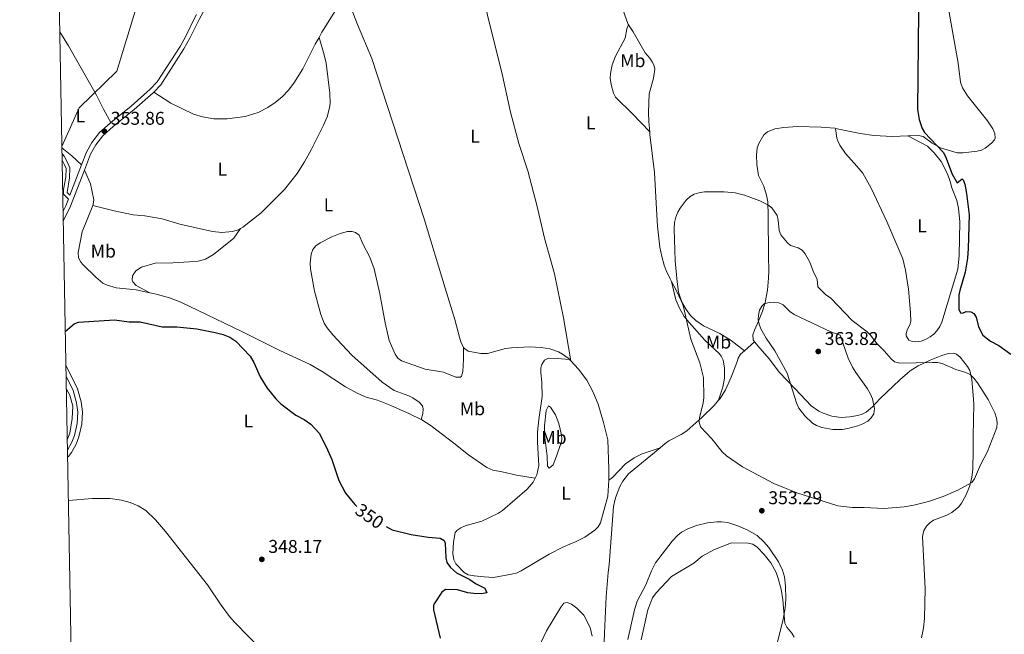
# Model space of a CAD drawing. Units: metres. Extents: x 628089 to 632599, y 678523 to 681576.
# Drawn here: x 628953 to 629486, y 680124 to 680457 of the extents above; entities that cross this region are included whole.
import ezdxf
from ezdxf.enums import TextEntityAlignment as Align

# ---------------------------------------------------------------- set-up
doc = ezdxf.new("R2010")
doc.units = ezdxf.units.M
doc.header["$MEASUREMENT"] = 0
doc.linetypes.add('DGN Style 3', pattern=[69.13676926238531, 49.38340661598951, -19.7533626463958])
for name, color, linetype, lineweight in [('Carátula', 7, 'Continuous', 5), ('Elementos auxiliares', 7, 'Continuous', 5), ('Entidades rústicas y varios', 7, 'Continuous', 5), ('Relieve y altimetría', 7, 'Continuous', 5), ('Textos de rotulación', 7, 'Continuous', 5), ('Viales y ferrocarril', 7, 'Continuous', 5)]:
    doc.layers.add(name, color=color, linetype=linetype, lineweight=lineweight)
doc.styles.add('Style-arial', font='arial.shx', dxfattribs={"bigfont": 'arialbig.shx'})
doc.styles.add('Style-Arial Narrow', font='txt')
doc.styles.add('Style-Helvetica-Narrow-Oblique', font='txt')

# ---------------------------------------------------------------- blocks, each defined once
blk = doc.blocks.new('5PATER')
at = {"layer": 'Relieve y altimetría', "linetype": 'Continuous', "lineweight": 5}
h = blk.add_hatch(color=250, dxfattribs=at)
edge = h.paths.add_edge_path()
edge.add_ellipse((0, 0), major_axis=(-1.095731442945027, -1.110710700472634), ratio=0.9994222409660319, start_angle=0, end_angle=360)

msp = doc.modelspace()

# ---------------------------------------------------------------- linework, layer by layer
at = {"layer": 'Carátula', "color": 7, "linetype": 'Continuous', "lineweight": 5}
msp.add_3dface([(628144.31, 678523.26), (632598.54, 678606.03), (632543.3600000001, 681575.52), (628089.1300000001, 681492.76)], dxfattribs=at)
at = {"layer": 'Elementos auxiliares', "color": 250, "linetype": 'Continuous', "lineweight": 5}
msp.add_3dface([(629002.9299999999, 678933.23), (628960.48, 681246.4299999999), (632396.77, 681310.31), (632440.3400000001, 678997.1000000001)], dxfattribs=at)
at = {"layer": 'Entidades rústicas y varios', "color": 92, "linetype": 'Continuous', "lineweight": 5}
for p, q in [((629345.6300000001, 680277.99, 356.7), (629350.8800000001, 680282.75, 357.82)), ((629250.8300000001, 680273.29, 351.95), (629251.54, 680272.53, 351.96))]:
    msp.add_line(p, q, dxfattribs=at)
at = {"layer": 'Entidades rústicas y varios', "color": 92, "linetype": 'Continuous', "lineweight": 5, "extrusion": (-0.3804713700014258, -0.5254596842160334, 0.761008315902543), "elevation": -596553.8512608525, "flags": 128}
msp.add_lwpolyline([(110433.194187304, 700333.9155274932), (110426.0005435527, 700335.1178542287), (110419.1520803662, 700335.6265309248)], dxfattribs=at)
at = {"layer": 'Entidades rústicas y varios', "color": 92, "linetype": 'Continuous', "lineweight": 5, "extrusion": (0.05137327202573166, -0.1351497111646321, 0.9894924671231644), "elevation": -59281.38946682241, "flags": 128}
msp.add_lwpolyline([(829760.9304312428, 408146.2863287166), (829762.3885284252, 408146.4938199376), (829774.4104309571, 408150.2978256565)], dxfattribs=at)
at = {"layer": 'Entidades rústicas y varios', "color": 92, "linetype": 'Continuous', "lineweight": 5}
for points in [[(629260.44, 680518.3300000001, 350.76), (629262.4299999999, 680510.3900000001, 350.9), (629267.1300000001, 680498.5900000001, 351.03), (629276.06, 680472.96, 351.08), (629282.6200000001, 680454.55, 351.66), (629282.74, 680454.3600000001, 351.68)], [(629251.54, 680272.53, 351.97), (629247.6799999999, 680295.8700000001, 351.03), (629242.75, 680319.6400000001, 351), (629237.3400000001, 680338.9099999999, 351), (629233.3600000001, 680356.1000000001, 350.88), (629228.27, 680375.44, 350.38), (629223.51, 680390.19, 350.35), (629218.8600000001, 680407.0700000001, 350.6), (629214.5800000001, 680427.0800000001, 350.72), (629206.53, 680459.69, 350.72), (629199.27, 680496.4099999999, 350.45)], [(629115.3400000001, 680447.6200000001, 351.41), (629116.95, 680450.5, 351.37), (629124.24, 680462.22, 351.43), (629126.8300000001, 680465.6799999999, 351.19), (629130.56, 680469.29, 351.07)], [(629130.56, 680469.29, 351.07), (629136.21, 680454.5700000001, 351.49), (629143.9099999999, 680436.1599999999, 351.33), (629172.25, 680349.48, 351.07), (629183.53, 680311.8500000001, 351.08), (629188.8, 680294.8200000001, 351.49), (629191.54, 680284.5700000001, 351.63), (629192.29, 680282.21, 351.63), (629193.4299999999, 680279.99, 351.62), (629193.5900000001, 680279.77, 351.62)], [(629455.31, 680466.1300000001, 348.85), (629461.23, 680433.74, 349.22), (629462.44, 680423.3999999999, 349.32), (629463.5800000001, 680420.3, 349.5), (629466.22, 680416.02, 349.61), (629477.06, 680402.44, 349.43), (629479.99, 680398.1100000001, 349.22), (629481.06, 680395.6799999999, 349.06), (629481.1599999999, 680393.1000000001, 348.88), (629480.8, 680392.1799999999, 348.81), (629479.2, 680390.3, 348.69), (629475.72, 680387.6200000001, 348.88), (629473.79, 680386.6599999999, 349.09), (629471.3400000001, 680386.02, 349.14), (629463.77, 680385.1300000001, 349.41), (629460.5900000001, 680385.2, 349.64), (629451.6300000001, 680387.8, 349.91), (629447.0700000001, 680390.3500000001, 350.36), (629442.1699999999, 680393.96, 350.61), (629439.69, 680394.55, 350.66), (629433.9299999999, 680394.29, 350.83)], [(629282.74, 680454.3600000001, 351.68), (629281.8500000001, 680452.27, 351.89), (629281.04, 680447.1599999999, 352.37), (629275.79, 680437.45, 352.44), (629274.01, 680432.78, 352.44), (629273.03, 680428.0900000001, 352.44), (629272.95, 680425.5800000001, 352.44), (629273.46, 680422.1799999999, 352.44), (629274.75, 680417.49, 352.47), (629275.8300000001, 680415.24, 352.51), (629284.8800000001, 680406.3200000001, 352.58), (629294.24, 680396.4199999999, 352.24)], [(629282.74, 680454.3600000001, 351.68), (629285.3, 680450.69, 352.08), (629291.8700000001, 680439.3, 352.49), (629294.27, 680436.4099999999, 352.7), (629295.6200000001, 680434.3300000001, 352.66), (629296.4099999999, 680432.81, 352.63), (629297.0700000001, 680430.4099999999, 352.84), (629296.3500000001, 680425.54, 352.91), (629294.05, 680417.03, 352.84), (629293.6799999999, 680407.22, 352.5), (629293.8500000001, 680401.9099999999, 352.34), (629294.24, 680396.4199999999, 352.24)], [(629002.76, 680401.6200000001, 353.8), (628998.9299999999, 680408.48, 353.94), (628994.94, 680416.3999999999, 354.49), (628979.8, 680443.05, 355.49), (628975.0900000001, 680450.5900000001, 355.97)], [(629025.9299999999, 680418.03, 353.1), (629035.25, 680411.99, 352.56), (629047.51, 680406.1400000001, 352.13), (629052.29, 680404.7, 352.26), (629058.4199999999, 680403.6100000001, 352.27), (629065.5900000001, 680403.5, 352.27), (629075.45, 680404.8500000001, 352.03), (629082.3999999999, 680407.01, 351.99), (629087.56, 680409.6499999999, 351.99), (629091.7, 680412.4099999999, 351.99), (629095.3300000001, 680415.45, 351.97), (629098.81, 680419.03, 351.89), (629101.72, 680422.8600000001, 351.82), (629106.56, 680430.5900000001, 351.71), (629113.3, 680443.99, 351.47), (629115.3400000001, 680447.6200000001, 351.41)], [(629083.98, 680352.6599999999, 353.69), (629096.6100000001, 680365.19, 353.67), (629103.51, 680373.8900000001, 353.51), (629107.53, 680380.21, 353.33), (629111.1300000001, 680386.75, 353.12), (629117.72, 680400.0800000001, 352.61), (629119.69, 680404.6799999999, 352.32), (629121.04, 680409.49, 352.17), (629121.3400000001, 680412, 352.17), (629121.1799999999, 680417.3999999999, 352.17), (629119.25, 680433.69, 352.05), (629118.19, 680438.1100000001, 352.03), (629115.3400000001, 680447.6200000001, 351.41)], [(629294.24, 680396.4199999999, 352.24), (629294.3500000001, 680395.01, 352.22), (629296.8999999999, 680374.5700000001, 352.15), (629297.8600000001, 680354.6000000001, 351.6), (629298.49, 680345.3800000001, 351.74), (629299.71, 680333.97, 352.26), (629300.73, 680329.0800000001, 352.53), (629302.1499999999, 680324.28, 352.86), (629303.25, 680321.3600000001, 353.12), (629305.3300000001, 680316.8700000001, 353.89), (629306.1100000001, 680315.4299999999, 354.02)], [(629394.8, 680398.3500000001, 351.84), (629394.46, 680398.4299999999, 351.86), (629386.99, 680399.0900000001, 351.95), (629374.2, 680399.3500000001, 352.25), (629366.8600000001, 680398.8999999999, 352.22), (629361.97, 680398.04, 352.51), (629357.94, 680396.52, 352.83), (629356, 680394.94, 353.11), (629353.27, 680390.27, 353.47), (629352.4299999999, 680387.9299999999, 353.51), (629352.01, 680383.8999999999, 353.52), (629352.21, 680378.8900000001, 353.49), (629353.1699999999, 680372.9299999999, 353.8), (629355.9299999999, 680367.03, 354.35), (629357.45, 680362.24, 354.44), (629358.1000000001, 680358.6300000001, 354.49), (629358.3999999999, 680351.1499999999, 354.89), (629358.5, 680329.44, 356.89), (629358.6699999999, 680321.01, 357.11), (629358.5800000001, 680317.3, 357.12), (629358.03, 680310.8400000001, 357.94), (629356.78, 680304.1100000001, 358.59), (629355.29, 680299.3600000001, 358.99), (629353.0900000001, 680293.8999999999, 359.35), (629350.8700000001, 680289.05, 358.79), (629350.1300000001, 680286.54, 358.4), (629350.27, 680283.96, 358), (629350.8800000001, 680282.75, 357.82)], [(629433.9299999999, 680394.29, 350.84), (629444.49, 680388.79, 350.42), (629448.1799999999, 680385.21, 350.29), (629451.8999999999, 680380.3900000001, 350.42), (629455.3800000001, 680373.72, 350.4), (629456.8600000001, 680369.6400000001, 350.42), (629457.6300000001, 680366.2, 350.56), (629460.51, 680359.27, 350.68), (629461.4099999999, 680355.1599999999, 350.72), (629462.1300000001, 680347.6799999999, 350.74), (629461.6699999999, 680329.53, 350.56), (629460.96, 680322.0700000001, 350.8), (629452.24, 680293.3600000001, 351.26), (629451.21, 680291.1000000001, 351.39), (629449.6399999999, 680288.79, 351.53), (629447.9199999999, 680286.99, 351.54), (629445.9199999999, 680285.47, 351.53), (629443.4099999999, 680284, 351.59), (629441.1100000001, 680283.0900000001, 351.65), (629437.8500000001, 680282.74, 351.77), (629436.1699999999, 680282.99, 351.81), (629434.3800000001, 680283.76, 351.81), (629433.0900000001, 680286.0900000001, 351.81), (629432.99, 680287.3700000001, 351.81), (629433.8, 680289.69, 351.78), (629435.0800000001, 680292.01, 351.72), (629435.55, 680293.8900000001, 351.67), (629435.4099999999, 680298.75, 351.59), (629434.3300000001, 680311.3500000001, 351.4), (629432.7, 680321.5700000001, 351.17), (629431.1799999999, 680327.8, 351.12), (629422.6000000001, 680347.97, 351.23), (629414.03, 680366.02, 351.03), (629409.53, 680374.05, 350.97), (629406.3800000001, 680377.94, 350.99), (629400.23, 680384.7, 351.38), (629397.0700000001, 680389.3, 351.6), (629395.95, 680391.55, 351.63), (629395.53, 680393.1499999999, 351.67), (629394.8, 680398.3500000001, 351.85)], [(629433.9299999999, 680394.29, 350.83), (629425.6200000001, 680393.9299999999, 351.1), (629415.54, 680394.4299999999, 351.25), (629408.04, 680395.5800000001, 351.43), (629394.8, 680398.3500000001, 351.84)], [(628992.97, 680356.7, 352.72), (628993.1699999999, 680357.1799999999, 352.74), (628993.4299999999, 680359.6300000001, 352.9), (628991.6200000001, 680368.3600000001, 353.13), (628988.4299999999, 680375.7, 353.61)], [(629023.8700000001, 680309.3, 351.07), (629016.49, 680310.96, 351.07), (629005.6300000001, 680312.0900000001, 351.03), (629000.71, 680313.3999999999, 351.06), (628998.46, 680314.54, 351.04), (628994.55, 680317.76, 351.17), (628987.6499999999, 680324.46, 351.55), (628986.3999999999, 680325.9299999999, 351.63), (628985.24, 680328.26, 351.83), (628985.0700000001, 680331.1400000001, 352.04), (628987.24, 680342.31, 352.18), (628992.97, 680356.7, 352.72)], [(628992.97, 680356.7, 352.72), (629004.56, 680353.78, 352.86), (629014.8, 680351.6400000001, 353), (629021.1100000001, 680350.94, 353.28), (629030.45, 680349.3200000001, 353.97), (629039.99, 680346.54, 354.11), (629057.79, 680342.5700000001, 353.83), (629062.77, 680342.05, 353.71), (629068.26, 680342.45, 353.17), (629071.22, 680343.3, 353.08), (629072.79, 680344.1599999999, 353.11)], [(629023.8700000001, 680309.3, 351.07), (629016.3500000001, 680313.3600000001, 351.62), (629014.5900000001, 680315.23, 351.9), (629014.1699999999, 680316.25, 352.04), (629014.3999999999, 680318.5800000001, 352.33), (629016.22, 680321.25, 352.59), (629019.3800000001, 680323.1699999999, 352.59), (629026.6000000001, 680325.3300000001, 352.49), (629036.29, 680325.5700000001, 352.18), (629045.0700000001, 680326.06, 352.18), (629050.04, 680326.55, 352.32), (629053.9199999999, 680327.53, 352.46), (629058.27, 680330.01, 352.64), (629069.1699999999, 680338.8500000001, 352.83), (629072.79, 680344.1599999999, 353.11)], [(629193.5900000001, 680279.77, 351.62), (629193.52, 680273.1499999999, 352.31), (629193.1799999999, 680266.6799999999, 352.52), (629192.3800000001, 680264.29, 352.52), (629191.81, 680263.73, 352.52), (629189.31, 680263.74, 352.52), (629182.6300000001, 680266.3300000001, 352.52), (629172.78, 680268.05, 352.79), (629159.9099999999, 680272.45, 352.94), (629157.9099999999, 680273.96, 352.94), (629156.46, 680276.0700000001, 352.94), (629153.3800000001, 680283.52, 353.16), (629151.0800000001, 680293.04, 353.19), (629148.29, 680308.81, 353.48), (629145.2, 680322.28, 354.15), (629142.8600000001, 680328.6000000001, 354.33), (629139.1100000001, 680335.81, 354.19), (629137.0800000001, 680340.48, 354.19), (629135.0700000001, 680342.03, 354.01), (629133.3300000001, 680342.46, 353.91), (629130.8200000001, 680342.5, 353.99), (629126.8400000001, 680341.54, 354.08), (629122.28, 680339.71, 353.89), (629115.9099999999, 680336.3800000001, 353.41), (629113.6699999999, 680334.7, 353.36), (629112.03, 680332.73, 353.36), (629111.0700000001, 680330.31, 353.36), (629110.51, 680325.3, 353.29), (629110.76, 680322.4099999999, 353.22), (629112.81, 680310.29, 352.66), (629116.24, 680297.54, 352.3), (629118.21, 680292.9299999999, 352.25), (629119.77, 680290.4099999999, 352.24), (629122.8999999999, 680286.52, 352.24), (629133.1300000001, 680275.54, 352.37), (629149.56, 680260.96, 352.21), (629155.99, 680256.5, 352.11), (629163.94, 680253.52, 352.11), (629166.1599999999, 680252.45, 352.11), (629169.5800000001, 680250.1499999999, 352.11), (629171.25, 680248.1300000001, 351.97), (629171.6799999999, 680246.55, 351.83), (629171.47, 680244.0700000001, 351.66), (629170.6100000001, 680240.69, 351.41)], [(629306.1100000001, 680315.4299999999, 354.02), (629308.47, 680311.1499999999, 354.43), (629311.46, 680304.6300000001, 354.85), (629313.8999999999, 680300.29, 355.17), (629316.28, 680297.03, 355.36), (629319.1699999999, 680294.28, 355.47), (629323.31, 680291.49, 355.74), (629332.1200000001, 680287.3, 356.94), (629338.3500000001, 680283.5900000001, 357.56), (629345.6300000001, 680277.99, 356.7)], [(629331.46, 680251.1400000001, 354.18), (629333.8, 680258.24, 354.6), (629334.71, 680263.1599999999, 354.72), (629334.74, 680268.6400000001, 354.88), (629333.9199999999, 680272.8, 355.02), (629332.8600000001, 680275.0800000001, 354.98), (629331.95, 680276.27, 354.95), (629324.1699999999, 680283.72, 355.14), (629315.52, 680293.28, 354.28), (629312.8800000001, 680296.55, 354.14), (629310.3500000001, 680300.94, 354.12), (629308.3200000001, 680305.54, 353.87), (629306.1100000001, 680315.4299999999, 354.03)], [(629170.6100000001, 680240.69, 351.41), (629164.25, 680243.8900000001, 351.23), (629154.22, 680248.3700000001, 351.15), (629147.02, 680251.1400000001, 351.21), (629140.8700000001, 680252.8999999999, 351.35), (629136.27, 680254.8300000001, 351.26), (629129.71, 680258.4199999999, 351.13), (629117.0700000001, 680266.6599999999, 350.85), (629110.6100000001, 680270.49, 350.72), (629093.71, 680278.23, 350.38), (629073.6499999999, 680288.4299999999, 350.51), (629040.6100000001, 680304.3200000001, 350.7), (629034.44, 680306.6499999999, 350.8), (629027.19, 680308.56, 351.07), (629023.8700000001, 680309.3, 351.07)], [(629193.5900000001, 680279.77, 351.62), (629194.02, 680279.2, 351.63), (629196.1000000001, 680277.75, 351.71), (629202.8700000001, 680276.4299999999, 351.85), (629206.48, 680276.56, 351.9), (629216.1599999999, 680279.1000000001, 352.03), (629219.3999999999, 680279.49, 352.01), (629229.3800000001, 680280.05, 351.49), (629235.54, 680279.8, 351.63), (629240.1599999999, 680279.05, 351.76), (629244.8800000001, 680277.4199999999, 351.84), (629247.0700000001, 680276.2, 351.88), (629250.6300000001, 680273.5, 351.95), (629250.8300000001, 680273.29, 351.95)], [(629350.8800000001, 680282.75, 357.82), (629353.79, 680279.3400000001, 357.68), (629359.03, 680273.3900000001, 358.1), (629364.3800000001, 680266.3800000001, 358.23), (629373.02, 680257.3999999999, 359.19), (629381.6799999999, 680248.06, 360.6), (629385.74, 680245.25, 361.14), (629388.02, 680244.0800000001, 361.23), (629392.75, 680242.49, 360.89), (629397.79, 680241.8600000001, 360.66), (629402.56, 680242.1599999999, 360.51), (629406.81, 680242.9199999999, 360.31), (629409.2, 680243.6499999999, 359.92), (629411.3899999999, 680244.7, 359.3), (629414.74, 680247.6300000001, 358.6), (629418.73, 680251.99, 357.96), (629429.5, 680262.3, 356.76), (629435.25, 680267.0700000001, 356.15), (629439.47, 680269.76, 355.73), (629446.05, 680272.9199999999, 355.07), (629452.22, 680275.3400000001, 354.58), (629455.95, 680276.45, 354.63), (629458.46, 680276.6499999999, 354.45), (629460.22, 680276.0700000001, 354.35), (629462.1799999999, 680274.49, 354.34), (629466.1799999999, 680269.51, 354.49), (629467.45, 680267.3200000001, 354.63), (629468.48, 680262.4299999999, 354.86), (629469.3500000001, 680253.95, 355.05), (629469.71, 680249, 355.67), (629469.1799999999, 680231.6799999999, 356.99), (629469.23, 680224.2, 356.66), (629469.05, 680213.78, 355.26), (629468.47, 680209.31, 354.63), (629467.19, 680204.51, 354.28), (629465.23, 680199.51, 354.21), (629463.01, 680195.47, 354.21), (629461.46, 680193.51, 354.21), (629457.79, 680190.3999999999, 354.27), (629455.05, 680188.8700000001, 354.35), (629447.81, 680186.1799999999, 354.21), (629445.75, 680184.8300000001, 354.21), (629444.03, 680182.9199999999, 354.21), (629442.5700000001, 680180.5900000001, 354.27), (629441.8300000001, 680177.3900000001, 354.35), (629443.3700000001, 680149.1699999999, 354.35), (629442.99, 680132.96, 354.35), (629442.45, 680128, 354.35), (629441.3, 680122.4299999999, 354.35)], [(629232.25, 680208.94, 351.35), (629233.19, 680210.81, 351.49), (629234.25, 680215.74, 351.67), (629233.6200000001, 680228.4199999999, 352.18), (629233.55, 680233.8300000001, 352.18), (629234.28, 680240.8, 352.18), (629236.1300000001, 680253.1699999999, 352.18), (629235.8800000001, 680260.6699999999, 352.47), (629235.3, 680266.29, 352.18), (629235.3800000001, 680268.77, 352.1), (629235.8600000001, 680270.46, 352.05), (629237.26, 680272.8200000001, 351.98), (629239.4199999999, 680273.99, 351.91), (629244.44, 680273.8300000001, 351.74), (629250.8300000001, 680273.29, 351.95)], [(629331.46, 680251.1400000001, 354.18), (629332.3200000001, 680252.1799999999, 354.37), (629335.1799999999, 680256.8700000001, 354.88), (629338.3300000001, 680263.7, 355.27), (629341.3899999999, 680271.56, 356.37), (629342.19, 680274.03, 356.23), (629343.46, 680276.03, 356.24), (629345.6300000001, 680277.99, 356.7)], [(629251.54, 680272.53, 351.96), (629255.75, 680268.0700000001, 352.04), (629260.22, 680261.98, 352.04), (629263.51, 680255.94, 352.04), (629266.3500000001, 680249, 352.04), (629269.25, 680239.0900000001, 352.11), (629271.55, 680229.73, 352.18), (629272.0900000001, 680213.8200000001, 352.32), (629272.0900000001, 680207.96, 352.6)], [(628979.1300000001, 680229.7, 347.37), (628980.53, 680233.3, 347.5), (628981.79, 680241.3300000001, 347.76), (628982.0700000001, 680247.94, 347.98), (628980.53, 680253.9199999999, 348.18), (628978.6300000001, 680257.0800000001, 348.3)], [(629245.01, 680238.6000000001, 351.81), (629246.6200000001, 680232.4099999999, 351.68), (629246.6599999999, 680229.9099999999, 351.68), (629246.3300000001, 680228.24, 351.68), (629243.8899999999, 680220.8, 351.64), (629242, 680216.19, 351.54), (629239.79, 680214.46, 351.54), (629239, 680215.44, 351.54), (629238.73, 680220.8400000001, 351.68), (629237.3899999999, 680232.3600000001, 351.81), (629237.3500000001, 680237.3400000001, 351.89), (629238.3, 680245.6100000001, 351.95), (629239.44, 680248.0900000001, 351.95), (629240.6000000001, 680247.49, 351.95), (629243.3300000001, 680243.29, 351.95), (629245.01, 680238.6000000001, 351.81)], [(629299.8700000001, 680225.4299999999, 352.66), (629302.6200000001, 680227.71, 352.63), (629304.6399999999, 680229.1599999999, 352.62), (629311.3300000001, 680232.6699999999, 352.69), (629314.31, 680234.6499999999, 352.77), (629322.45, 680241.8600000001, 353.14), (629329.1699999999, 680248.3600000001, 353.68), (629331.46, 680251.1400000001, 354.18)], [(629232.25, 680208.94, 351.35), (629222.24, 680210.6100000001, 351.17), (629214.3700000001, 680212.46, 351.07), (629209.45, 680213.3300000001, 351.18), (629206.0700000001, 680214.7, 351.29), (629196.1599999999, 680221.55, 351.21), (629188.3200000001, 680227.8400000001, 351.47), (629175.98, 680237.25, 351.49), (629170.96, 680240.52, 351.42), (629170.6100000001, 680240.69, 351.41)], [(629269.27, 680110.4299999999, 353.88), (629269.72, 680125, 354.01), (629270.76, 680144.96, 353.75), (629271.71, 680157.8500000001, 353.6), (629272.3500000001, 680162.03, 353.6), (629274.69, 680193.56, 353.05), (629275.8, 680198.4099999999, 352.95), (629278.1799999999, 680204.52, 352.91), (629279.7, 680207.3, 352.91), (629282.81, 680211.23, 352.91), (629299.8700000001, 680225.4299999999, 352.66)], [(629272.0900000001, 680207.96, 352.6), (629274.1399999999, 680209.3700000001, 352.46), (629281.0900000001, 680216.6599999999, 352.46), (629285.78, 680219.9299999999, 352.43), (629290.26, 680222.1300000001, 352.44), (629299.8700000001, 680225.4299999999, 352.67)], [(629272.0900000001, 680207.96, 352.6), (629271.6100000001, 680199.1799999999, 352.6), (629267.6699999999, 680184.74, 352.46), (629266.45, 680182.6100000001, 352.41), (629264.54, 680180.8800000001, 352.36), (629259.1300000001, 680176.98, 352.24), (629254.54, 680174.6599999999, 352.1), (629247.6399999999, 680171.73, 351.69), (629239.8300000001, 680167.77, 351.3), (629224.73, 680158.77, 351.21), (629222.46, 680157.73, 351.21), (629219.54, 680156.98, 351.28), (629209.6799999999, 680155.1599999999, 351.49), (629204.71, 680155.46, 350.95), (629199.31, 680156.05, 350.9), (629195.99, 680156.71, 350.94), (629193.8, 680157.8300000001, 351), (629189.4099999999, 680162.6400000001, 351.08), (629188.26, 680164.8200000001, 351.08), (629187.76, 680168.1400000001, 351.08), (629188.0700000001, 680174.24, 351.08), (629189.0900000001, 680179.55, 351.08), (629189.6799999999, 680180.3300000001, 351.08)], [(629189.6799999999, 680180.3300000001, 351.08), (629189.9299999999, 680180.6599999999, 351.08), (629192.1300000001, 680182.1200000001, 351.04), (629194.47, 680183.0900000001, 350.96), (629203.4199999999, 680185.76, 350.66), (629212.5, 680190.03, 350.91), (629214.6000000001, 680191.52, 350.94), (629227.8899999999, 680203, 350.94), (629231.1699999999, 680206.76, 351.19), (629232.25, 680208.94, 351.35)], [(628979.74, 680196.8999999999, 346.78), (628992.52, 680197.9299999999, 346.88), (629002.29, 680197.9299999999, 346.9), (629008.4199999999, 680197.1200000001, 347.02), (629013.21, 680195.77, 347.34), (629017.4099999999, 680193.96, 347.49), (629021.7, 680191.3900000001, 347.56), (629026.8800000001, 680186.4099999999, 347.57), (629032.3, 680180.1100000001, 347.57), (629054.94, 680151.29, 348.27), (629062.48, 680140.23, 349.1), (629066.8700000001, 680134.1400000001, 348.81), (629069.55, 680131.02, 348.68), (629085.49, 680114.81, 348.66)], [(629362.1799999999, 680115.1100000001, 355.82), (629366.49, 680132.56, 355.47), (629367.48, 680138.6200000001, 355.13), (629367.8500000001, 680143.6100000001, 355.01), (629367.73, 680150.51, 354.85), (629367.1399999999, 680155.46, 354.62), (629366.04, 680159.1000000001, 354.49), (629363.9199999999, 680163.6100000001, 354.36), (629358.7, 680171.3999999999, 353.95), (629356.06, 680174.52, 353.79), (629352.4199999999, 680177.94, 353.65), (629346.9099999999, 680181.0700000001, 353.31), (629341.3600000001, 680183.3700000001, 353.19), (629336.6100000001, 680184.8999999999, 353.19), (629333.05, 680185.4099999999, 353.19), (629330.56, 680185.3900000001, 353.19), (629325.53, 680184.71, 353.19), (629319.6100000001, 680183.3, 353.19), (629314.9299999999, 680181.6000000001, 353.19), (629311.48, 680179.6699999999, 353.22), (629309.49, 680178.1799999999, 353.28), (629306.3700000001, 680174.9199999999, 353.37), (629297.4199999999, 680163.04, 353.46), (629295.1699999999, 680158.71, 353.49), (629292.22, 680151.26, 353.6), (629287.4299999999, 680142.4299999999, 353.86), (629286.05, 680137.6400000001, 353.88), (629282.49, 680121.56, 353.88)], [(629232.77, 680114.45, 351.89), (629238.46, 680126.3200000001, 351.85), (629246.1100000001, 680139.1400000001, 351.84), (629247.71, 680141.28, 351.85), (629249.6599999999, 680141.6699999999, 352.27), (629251.9199999999, 680140.6599999999, 352.36), (629254.81, 680138.6300000001, 352.62), (629258.54, 680134.8200000001, 352.83), (629262.02, 680128.1699999999, 352.97), (629263.1599999999, 680123.3400000001, 353.1)]]:
    msp.add_polyline3d(points, dxfattribs=at)
at = {"layer": 'Relieve y altimetría', "color": 30, "linetype": 'Continuous', "lineweight": 5, "flags": 128}
for points, elevation in [([(628976.22, 680388.5900000001), (628985.53, 680409.4199999999), (629005.99, 680429.31), (629020.3700000001, 680476.8200000001), (629014.29, 680503.3300000001), (629004.8899999999, 680525.98), (629000.46, 680551.3999999999), (629001.02, 680573.49), (628999.3600000001, 680594.5), (628996.0700000001, 680607.95), (628993.23, 680613.97), (628986.95, 680618.1499999999), (628981.5900000001, 680616.31), (628977.6599999999, 680614.04), (628975.6499999999, 680614.46), (628972.03, 680616.71)], 355), ([(629384.8800000001, 680316.56), (629385.1699999999, 680312.6400000001), (629389.45, 680308.5), (629392.24, 680306.3999999999), (629403.8300000001, 680294.4299999999), (629411.8400000001, 680288.1599999999), (629413.6399999999, 680286.4299999999), (629417.3700000001, 680281.6599999999), (629421.1300000001, 680277.97), (629424.81, 680273.6100000001), (629426.75, 680272.03), (629429.5700000001, 680271.3200000001), (629447.22, 680271.6300000001), (629450.03, 680271.5800000001), (629452.49, 680271.1300000001), (629459.8800000001, 680267.8300000001), (629465.3, 680266.1200000001), (629467.56, 680265.05), (629469.7, 680263.1200000001), (629471.6200000001, 680260.6799999999), (629477.3700000001, 680251.6100000001), (629481.04, 680244.26), (629481.8899999999, 680241.3800000001), (629482.22, 680238.8500000001), (629482.1200000001, 680236.3500000001), (629477.01, 680223.44), (629473.21, 680216.22), (629469.99, 680208.6200000001), (629468.6300000001, 680206.6400000001), (629460.94, 680202.56), (629453.02, 680198.99), (629445.1300000001, 680196.28), (629437.1399999999, 680194.28), (629431.95, 680193.46), (629421.0700000001, 680192.49), (629410.28, 680193.05), (629403.97, 680193.04), (629396.02, 680193.9099999999), (629373.8, 680201.06), (629361.45, 680206.01), (629344.44, 680215.04), (629335.77, 680221.1499999999), (629333.4099999999, 680223.29), (629327.78, 680230.29), (629321.78, 680236.77), (629320.98, 680239.28), (629321.19, 680241.78), (629323.1699999999, 680249.5800000001), (629323.56, 680252.6400000001), (629323.44, 680263.47), (629321.4299999999, 680271.4299999999), (629316.5, 680284.29), (629312.52, 680301.6799999999), (629309.8300000001, 680309.7), (629309.03, 680315.2), (629308.04, 680326.72), (629307.55, 680343.96), (629307.71, 680347.3300000001), (629308.3400000001, 680350.26), (629309.5, 680352.95), (629310.77, 680355.22), (629313.9199999999, 680359.47), (629316.19, 680361.46), (629318.3999999999, 680362.6799999999), (629320.76, 680363.51), (629323.8500000001, 680363.9299999999), (629334.56, 680364.0900000001), (629340.47, 680363.4199999999), (629345.49, 680362.22), (629353.77, 680359.1300000001), (629358.24, 680356.9299999999), (629360.4199999999, 680355.4299999999), (629363.26, 680351.25), (629363.81, 680348.6400000001), (629364.24, 680343.04), (629365.24, 680340.74), (629368.72, 680336.44), (629370.4199999999, 680334.94), (629374.5900000001, 680333.7), (629376.71, 680332.3600000001), (629378.44, 680330.52), (629380.98, 680325.97), (629382.6300000001, 680321.1100000001), (629384.8800000001, 680316.56)], 355), ([(629397.3, 680286.45), (629392.1799999999, 680288.19), (629372.3700000001, 680297.6200000001), (629370.05, 680299.1699999999), (629366.4299999999, 680302.8200000001), (629364.0900000001, 680303.8800000001), (629361.46, 680304.27), (629358.8500000001, 680304.0800000001), (629356.24, 680303.3900000001), (629354.96, 680302.1300000001), (629353.72, 680299.96), (629353.0700000001, 680297.3), (629352.97, 680294.76), (629353.4199999999, 680292.3), (629354.3600000001, 680289.8999999999), (629357.27, 680284.72), (629362, 680277.8900000001), (629368.6699999999, 680265.78), (629373.6300000001, 680249.6799999999), (629374.96, 680246.9199999999), (629378.23, 680242.69), (629382.3600000001, 680238.76), (629384.52, 680237.5), (629387.4199999999, 680236.3700000001), (629393.3200000001, 680235.3), (629398.3600000001, 680235.3200000001), (629401.3800000001, 680235.79), (629406.95, 680237.26), (629409.6200000001, 680238.3200000001), (629412.22, 680239.8900000001), (629414.1499999999, 680241.6599999999), (629415.44, 680243.8), (629415.8899999999, 680246.6400000001), (629414.8500000001, 680251.95), (629413.77, 680254.4199999999), (629412.1499999999, 680257.3999999999), (629405.75, 680266.1400000001), (629404.04, 680269.1200000001), (629401.71, 680273.95), (629397.3, 680286.45)], 360), ([(629372.44, 680122.81), (629371.21, 680125.02), (629368.49, 680128.21), (629367.3200000001, 680130.46), (629366.3400000001, 680143.1699999999), (629365.3899999999, 680148.9199999999), (629363.78, 680154.71), (629362.72, 680157.8200000001), (629359.79, 680163.19), (629356.2, 680167.6400000001), (629352.3600000001, 680171.5700000001), (629349.97, 680173.1699999999), (629347.55, 680173.8300000001), (629338.49, 680173.8700000001), (629329.3700000001, 680170.3), (629322.6399999999, 680166.6499999999), (629318.0800000001, 680162.8800000001), (629306.1300000001, 680155.7), (629297.72, 680146.9299999999), (629295.8300000001, 680144.19), (629293.24, 680137.71), (629289.6000000001, 680121.51)], 355)]:
    msp.add_lwpolyline(points, dxfattribs=dict(at, elevation=elevation))
at = {"layer": 'Relieve y altimetría', "color": 30, "linetype": 'Continuous', "lineweight": 25, "elevation": 350, "flags": 128}
for points in [[(629439.6100000001, 680461.8200000001), (629439.19, 680408.54), (629439.96, 680403.22), (629441.6799999999, 680398.27), (629443, 680396.1400000001), (629453.02, 680385.51), (629454.25, 680383.21), (629457.8999999999, 680373.51), (629460.6100000001, 680368.96), (629463.25, 680371.0800000001), (629463.8500000001, 680370.4299999999), (629464.71, 680368.22), (629465.6300000001, 680363.1499999999), (629467.03, 680351.48), (629466.55, 680333.3700000001), (629466.26, 680328.1599999999), (629465, 680320.5700000001), (629462.01, 680310.6599999999), (629461.5900000001, 680308.19), (629461.55, 680300.4099999999), (629462.4299999999, 680298.45), (629463.44, 680298.3999999999), (629465.5, 680299.1599999999), (629467.95, 680299.0700000001), (629469.6000000001, 680298.06), (629470.95, 680296.0800000001), (629472.1399999999, 680290.94), (629474.56, 680286.3500000001), (629478.6000000001, 680283.24), (629483.1799999999, 680280.8600000001), (629489.7, 680276.2)], [(628978.06, 680288.3900000001), (628982.8800000001, 680292.5), (628985.1799999999, 680293.47), (629004.6399999999, 680294.6400000001), (629012.55, 680293.6599999999), (629018.51, 680293.54), (629030.54, 680290.9099999999), (629038.5, 680290.8400000001), (629049.1799999999, 680289.8800000001), (629059.21, 680287.9199999999), (629063.53, 680286.74), (629067.0800000001, 680285.27), (629070.4199999999, 680283.1799999999), (629078, 680274.98), (629080.0900000001, 680271.6000000001), (629083.45, 680263.8400000001), (629087.26, 680257.72), (629091.97, 680251.8400000001), (629094.7, 680249.26), (629102.8600000001, 680243.02), (629107.3300000001, 680240.71), (629110.8200000001, 680238.26), (629115.3700000001, 680233.3900000001), (629119.27, 680225.8500000001), (629122.3600000001, 680219.03), (629125.97, 680207.6799999999), (629129.6399999999, 680200.8400000001), (629134.6799999999, 680194.7), (629135.79, 680193.7)], [(629151.6000000001, 680182.8200000001), (629154.8500000001, 680181.0700000001), (629165.28, 680178.3999999999), (629174.3999999999, 680177), (629180.8700000001, 680176.55), (629182.99, 680175.1799999999), (629183.53, 680173.72), (629184.02, 680165.77), (629184.47, 680163.3200000001), (629186.3999999999, 680160.52), (629189.6399999999, 680157.72), (629197.01, 680154.05), (629200.01, 680151.99), (629204.99, 680149.49), (629206.0700000001, 680146.9099999999), (629203.31, 680146.4199999999), (629199.19, 680146.5700000001), (629195.8, 680146.9099999999), (629190.22, 680148.53), (629183.75, 680148.6499999999), (629181.7, 680147.21), (629177.6200000001, 680140.97), (629177.23, 680140.26), (629177.3300000001, 680137.76), (629180.81, 680122.3700000001)]]:
    msp.add_lwpolyline(points, dxfattribs=at)
at = {"layer": 'Viales y ferrocarril', "color": 250, "linetype": 'DGN Style 3', "lineweight": 5}
msp.add_line((628980.54, 680362.1499999999, 352.8), (628986.8500000001, 680378.5700000001, 353.66), dxfattribs=at)
at = {"layer": 'Viales y ferrocarril', "color": 250, "linetype": 'Continuous', "lineweight": 5, "extrusion": (-0.02614043549006407, -0.02085985135680838, 0.9994406156614618), "elevation": -30281.15525109209, "flags": 128}
msp.add_lwpolyline([(-139466.9270336628, 915487.9028760497), (-139470.0952227316, 915495.0791966962), (-139481.1191884509, 915513.9170383937)], dxfattribs=at)
at = {"layer": 'Viales y ferrocarril', "color": 250, "linetype": 'DGN Style 3', "lineweight": 5, "extrusion": (-0.4003152628300686, 0.1775741583187475, 0.8990078468193042), "elevation": -130658.5759327438, "flags": 128}
msp.add_lwpolyline([(-876952.4154547206, 269027.669463249), (-876955.5039913077, 269027.8978089317), (-876959.4934346583, 269027.6694632489)], dxfattribs=at)
at = {"layer": 'Viales y ferrocarril', "color": 250, "linetype": 'Continuous', "lineweight": 5}
for points in [[(629025.9299999999, 680418.03, 353.09), (629029.69, 680422, 352.95), (629042.28, 680441.44, 352.18), (629045.47, 680447.19, 352.13), (629050.4099999999, 680457.28, 352.08), (629056.3400000001, 680468.23, 351.54), (629060.1599999999, 680474.75, 351.67)], [(628988.4299999999, 680375.7, 353.61), (628991.79, 680384.4299999999, 353.88), (628994.53, 680389.3999999999, 353.95), (628998.3800000001, 680394.3900000001, 353.95), (629003.8800000001, 680399.31, 353.82), (629015.3200000001, 680408.5800000001, 353.35), (629025.6300000001, 680417.71, 353.11), (629025.9299999999, 680418.03, 353.09)], [(628976.3600000001, 680381.1799999999, 354.41), (628977.6699999999, 680378.72, 354.19), (628978.5, 680376.5900000001, 354.19), (628978.3600000001, 680371.8999999999, 353.69), (628977.1000000001, 680365.23, 353.36), (628977.03, 680362.76, 353.22), (628979.74, 680360.1000000001, 352.88)], [(628979.31, 680220.3, 347.16), (628979.74, 680220.71, 347.16), (628981.3600000001, 680222.8, 347.14), (628983.8800000001, 680227.3300000001, 347.21), (628985.3800000001, 680231.4199999999, 347.3), (628986.94, 680238.29, 347.44), (628987.29, 680244.81, 347.5), (628986.5700000001, 680250.31, 347.65), (628984.5900000001, 680257.3300000001, 347.66), (628978.3999999999, 680270.0800000001, 348.46)]]:
    msp.add_polyline3d(points, dxfattribs=at)
at = {"layer": 'Viales y ferrocarril', "color": 250, "linetype": 'DGN Style 3', "lineweight": 5}
for points in [[(629002.76, 680401.6200000001, 353.79), (629013.7, 680410.48, 353.35), (629023.8999999999, 680419.52, 353.11), (629027.72, 680423.55, 352.95), (629040.1300000001, 680442.71, 352.18), (629043.25, 680448.3400000001, 352.13), (629048.19, 680458.4299999999, 352.08), (629049.1000000001, 680460.1100000001, 351.99)], [(628986.8500000001, 680378.5700000001, 353.66), (628989.52, 680385.48, 353.88), (628992.4299999999, 680390.77, 353.95), (628996.54, 680396.1000000001, 353.95), (629002.26, 680401.21, 353.82), (629002.76, 680401.6200000001, 353.79)], [(628976.3, 680384.6200000001, 354.66), (628977.49, 680383.31, 354.53), (628979.49, 680379.56, 354.19), (628980.52, 680376.9299999999, 354.19), (628980.3600000001, 680371.6799999999, 353.69), (628979.05, 680363.5800000001, 353.22), (628980.54, 680362.1499999999, 352.8)], [(628979.24, 680224.1300000001, 347.14), (628981.6000000001, 680228.3800000001, 347.21), (628982.98, 680232.1300000001, 347.3), (628984.46, 680238.6400000001, 347.44), (628984.78, 680244.71, 347.5), (628984.1200000001, 680249.81, 347.65), (628982.24, 680256.4299999999, 347.66), (628978.51, 680264.1200000001, 348.14)]]:
    msp.add_polyline3d(points, dxfattribs=at)

# ---------------------------------------------------------------- block references
at = {"layer": 'Relieve y altimetría', "color": 250, "linetype": 'Continuous', "lineweight": 5}
for p in [(628999.1699999999, 680396.8300000001, 353.86), (629385.45, 680277.5800000001, 363.82), (629354.9199999999, 680191.3600000001, 353.29), (629084.4099999999, 680165, 348.17)]:
    msp.add_blockref('5PATER', p, dxfattribs=at)

# ---------------------------------------------------------------- texts
at = {"layer": 'Entidades rústicas y varios', "color": 92, "linetype": 'Continuous', "lineweight": 5, "style": 'Style-Arial Narrow'}
for s, p in [('Mb', (629285.1348759681, 680435.0400100001, 352.57)), ('L', (628986.2631652174, 680405.18001, 354.82)), ('L', (629262.3731652175, 680401.3400099999, 351.85)), ('L', (629199.6731652175, 680394.13001, 350.79)), ('L', (629063.0831652174, 680376.2600100001, 352.99)), ('L', (629120.4931652173, 680356.93001, 353.75)), ('L', (629441.6631652175, 680345.5700099999, 350.99)), ('Mb', (628998.6348759681, 680331.91001, 352.26)), ('Mb', (629331.494875968, 680282.66001, 356.02)), ('Mb', (629198.3748759681, 680246.5600099999, 352.03)), ('L', (629077.0831652174, 680239.92001, 349.5)), ('Mb', (629242.4548759679, 680230.95001, 351.74)), ('L', (629248.9731652173, 680200.88001, 351.85)), ('L', (629404.0531652174, 680166.0500099999, 354.76))]:
    msp.add_text(s, height=7.000020000000001, dxfattribs=at).set_placement(p, align=Align.MIDDLE_CENTER)
at = {"layer": 'Textos de rotulación', "color": 250, "linetype": 'Continuous', "lineweight": 5, "style": 'Style-arial'}
for s, p in [('353.86', (629002.6699999999, 680400.3300000001, 353.86)), ('363.82', (629388.95, 680281.0800000001, 363.82)), ('353.29', (629358.4199999999, 680194.8700000001, 353.29)), ('348.17', (629087.9099999999, 680168.5, 348.17))]:
    msp.add_text(s, height=7.000020000000001, dxfattribs=at).set_placement(p)
at = {"layer": 'Textos de rotulación', "color": 27, "linetype": 'Continuous', "lineweight": 5, "style": 'Style-Helvetica-Narrow-Oblique'}
msp.add_text('350', height=6.999768, rotation=324.8583300297006, dxfattribs=at).set_placement((629142.7328234585, 680188.3896701292, 350), align=Align.MIDDLE_CENTER)

doc.saveas('drawing.dxf')
